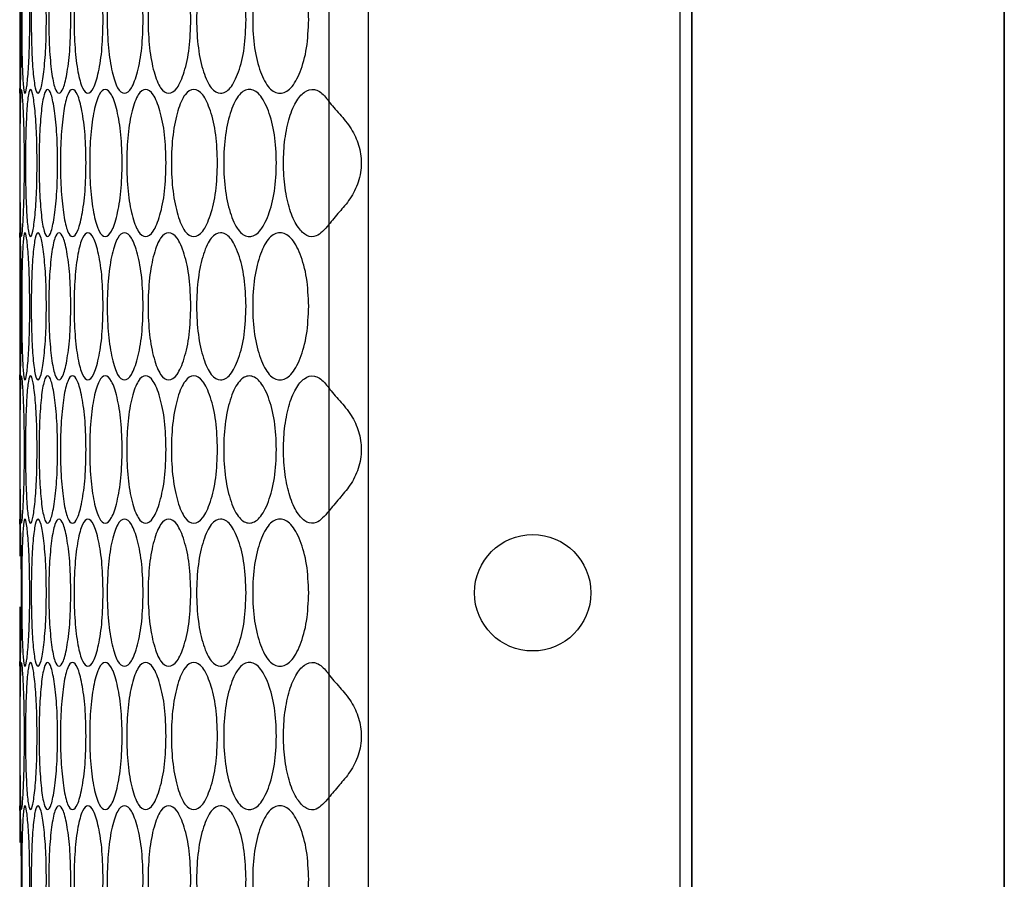
# Model space of a CAD drawing. Units: millimetres. Extents: x 99 to 1849, y -436 to 1061.
# Drawn here: x 984 to 1064, y 135 to 205 of the extents above; entities that cross this region are included whole.
import ezdxf

# ---------------------------------------------------------------- set-up
doc = ezdxf.new("R2010")
doc.units = ezdxf.units.MM

msp = doc.modelspace()

# ---------------------------------------------------------------- linework, layer by layer
at = {"color": 7, "linetype": 'Continuous', "lineweight": 25}
for p, q in [((1038.693, -52.878), (1038.693, 370.122)), ((1038.718, -52.878), (1038.718, 370.122)), ((1064.19, -52.878), (1064.19, 370.122)), ((1064.198, 370.122), (1064.198, -52.878)), ((1009.072, 369.122), (1009.072, -51.878)), ((1012.285, 369.122), (1012.285, -51.878)), ((1037.707, 367.122), (1037.707, -49.878)), ((1009.072, 212.044), (1009.072, 198.72)), ((983.848, 211.187), (983.848, 199.727)), ((983.848, 199.775), (983.848, 197.275)), ((983.848, 192.54), (983.848, 189.943)), ((983.848, 190.108), (983.848, 187.61)), ((1009.072, 188.664), (1009.072, 175.34)), ((983.848, 187.807), (983.848, 176.347)), ((983.848, 176.395), (983.848, 173.895)), ((983.848, 169.16), (983.848, 166.563)), ((983.848, 166.728), (983.848, 164.23)), ((1009.072, 165.284), (1009.072, 151.96)), ((983.848, 164.427), (983.848, 161.622)), ((983.848, 157.47), (983.848, 152.967)), ((983.848, 153.015), (983.848, 150.515)), ((983.848, 145.78), (983.848, 143.183)), ((983.848, 143.348), (983.848, 140.85)), ((1009.072, 141.904), (1009.072, 128.58)), ((983.848, 141.047), (983.848, 138.242))]:
    msp.add_line(p, q, dxfattribs=at)
msp.add_circle((1025.708, 158.622), 4.75, dxfattribs=at)
for points, knots in [([(983.849, 210.99), (983.85, 211.172), (983.852, 211.558), (983.88, 211.089), (983.918, 209.73), (983.956, 207.753), (983.961, 206.172), (983.963, 205.382)], [0, 0, 0, 0, 0.182865, 0.38733, 0.591446, 0.795813, 1, 1, 1, 1]), ([(984.673, 205.382), (984.667, 204.591), (984.654, 203.01), (984.548, 201.038), (984.416, 199.661), (984.274, 199.243), (984.154, 199.66), (984.07, 201.038), (984.019, 203.009), (984.005, 205.382), (984.019, 207.754), (984.07, 209.726), (984.154, 211.103), (984.274, 211.521), (984.416, 211.103), (984.548, 209.726), (984.654, 207.754), (984.666, 206.173), (984.673, 205.382)], [0, 0, 0, 0, 0.06246, 0.124973, 0.187475, 0.249979, 0.312528, 0.374984, 0.437532, 0.499987, 0.562489, 0.62499, 0.687496, 0.749996, 0.812552, 0.875002, 0.937529, 1, 1, 1, 1]), ([(986.028, 205.382), (986.018, 204.591), (985.997, 203.01), (985.823, 201.038), (985.597, 199.661), (985.342, 199.243), (985.109, 199.66), (984.931, 201.038), (984.814, 203.009), (984.78, 205.382), (984.814, 207.754), (984.931, 209.726), (985.109, 211.103), (985.342, 211.521), (985.597, 211.103), (985.823, 209.726), (985.997, 207.754), (986.018, 206.173), (986.028, 205.382)], [0, 0, 0, 0, 0.06246, 0.124973, 0.187475, 0.249979, 0.312528, 0.374984, 0.437532, 0.499987, 0.562489, 0.62499, 0.687496, 0.749996, 0.812552, 0.875002, 0.937529, 1, 1, 1, 1]), ([(988.025, 205.382), (988.011, 204.591), (987.983, 203.01), (987.741, 201.038), (987.422, 199.661), (987.055, 199.243), (986.709, 199.66), (986.436, 201.038), (986.254, 203.009), (986.2, 205.382), (986.254, 207.754), (986.436, 209.726), (986.709, 211.103), (987.055, 211.521), (987.422, 211.103), (987.741, 209.726), (987.983, 207.754), (988.011, 206.173), (988.025, 205.382)], [0, 0, 0, 0, 0.06246, 0.124973, 0.187475, 0.249979, 0.312528, 0.374984, 0.437532, 0.499987, 0.562489, 0.62499, 0.687496, 0.749996, 0.812552, 0.875002, 0.937529, 1, 1, 1, 1]), ([(990.66, 205.382), (990.642, 204.591), (990.606, 203.01), (990.297, 201.038), (989.886, 199.661), (989.407, 199.243), (988.949, 199.66), (988.583, 201.038), (988.335, 203.009), (988.262, 205.382), (988.335, 207.754), (988.583, 209.726), (988.949, 211.103), (989.407, 211.521), (989.886, 211.103), (990.297, 209.726), (990.606, 207.754), (990.642, 206.173), (990.66, 205.382)], [0, 0, 0, 0, 0.06246, 0.124973, 0.187475, 0.249979, 0.312528, 0.374984, 0.437532, 0.499987, 0.562489, 0.62499, 0.687496, 0.749996, 0.812552, 0.875002, 0.937529, 1, 1, 1, 1]), ([(993.926, 205.382), (993.904, 204.591), (993.862, 203.01), (993.486, 201.038), (992.983, 199.661), (992.393, 199.243), (991.825, 199.66), (991.366, 201.038), (991.054, 203.009), (990.96, 205.382), (991.054, 207.754), (991.366, 209.726), (991.825, 211.103), (992.393, 211.521), (992.983, 211.103), (993.486, 209.726), (993.861, 207.754), (993.904, 206.173), (993.926, 205.382)], [0, 0, 0, 0, 0.06246, 0.124973, 0.187475, 0.249979, 0.312528, 0.374984, 0.437532, 0.499987, 0.562489, 0.62499, 0.687496, 0.749996, 0.812552, 0.875002, 0.937529, 1, 1, 1, 1]), ([(997.816, 205.382), (997.791, 204.591), (997.741, 203.01), (997.299, 201.038), (996.707, 199.661), (996.007, 199.243), (995.33, 199.66), (994.78, 201.038), (994.403, 203.009), (994.29, 205.382), (994.403, 207.754), (994.78, 209.726), (995.329, 211.103), (996.007, 211.521), (996.707, 211.103), (997.299, 209.726), (997.74, 207.754), (997.791, 206.173), (997.816, 205.382)], [0, 0, 0, 0, 0.06246, 0.124973, 0.187475, 0.249979, 0.312528, 0.374984, 0.437532, 0.499987, 0.562489, 0.62499, 0.687496, 0.749996, 0.812552, 0.875002, 0.937529, 1, 1, 1, 1]), ([(1002.322, 205.382), (1002.293, 204.591), (1002.236, 203.01), (1001.73, 201.038), (1001.048, 199.661), (1000.241, 199.243), (999.455, 199.66), (998.815, 201.038), (998.375, 203.009), (998.243, 205.382), (998.375, 207.754), (998.815, 209.726), (999.455, 211.103), (1000.241, 211.521), (1001.048, 211.103), (1001.73, 209.726), (1002.235, 207.754), (1002.293, 206.173), (1002.322, 205.382)], [0, 0, 0, 0, 0.06246, 0.124973, 0.187475, 0.249979, 0.312528, 0.374984, 0.437532, 0.499987, 0.562489, 0.62499, 0.687496, 0.749996, 0.812552, 0.875002, 0.937529, 1, 1, 1, 1]), ([(1007.433, 205.382), (1007.4, 204.591), (1007.335, 203.01), (1006.766, 201.038), (1005.997, 199.661), (1005.084, 199.243), (1004.192, 199.66), (1003.463, 201.038), (1002.961, 203.009), (1002.81, 205.382), (1002.961, 207.754), (1003.463, 209.726), (1004.192, 211.103), (1005.084, 211.521), (1005.997, 211.103), (1006.766, 209.726), (1007.335, 207.754), (1007.4, 206.173), (1007.433, 205.382)], [0, 0, 0, 0, 0.06246, 0.124973, 0.187475, 0.249979, 0.312528, 0.374984, 0.437532, 0.499987, 0.562489, 0.62499, 0.687496, 0.749996, 0.812552, 0.875002, 0.937529, 1, 1, 1, 1]), ([(983.963, 205.382), (983.961, 204.592), (983.956, 203.011), (983.918, 201.035), (983.88, 199.675), (983.852, 199.206), (983.85, 199.592), (983.849, 199.775)], [0, 0, 0, 0, 0.204145, 0.408463, 0.612745, 0.817032, 1, 1, 1, 1]), ([(984.237, 193.692), (984.233, 192.901), (984.224, 191.32), (984.152, 189.348), (984.067, 187.971), (983.982, 187.553), (983.919, 187.97), (983.882, 189.348), (983.864, 191.319), (983.861, 193.692), (983.864, 196.064), (983.882, 198.036), (983.919, 199.413), (983.982, 199.831), (984.067, 199.413), (984.152, 198.036), (984.224, 196.064), (984.233, 194.483), (984.237, 193.692)], [0, 0, 0, 0, 0.06246, 0.124973, 0.187475, 0.249979, 0.312528, 0.374984, 0.437532, 0.499987, 0.562489, 0.62499, 0.687496, 0.749996, 0.812552, 0.875002, 0.937529, 1, 1, 1, 1]), ([(985.27, 193.692), (985.262, 192.901), (985.245, 191.32), (985.105, 189.348), (984.926, 187.971), (984.728, 187.553), (984.551, 187.97), (984.419, 189.348), (984.336, 191.319), (984.312, 193.692), (984.336, 196.064), (984.419, 198.036), (984.551, 199.413), (984.728, 199.831), (984.926, 199.413), (985.105, 198.036), (985.245, 196.064), (985.262, 194.483), (985.27, 193.692)], [0, 0, 0, 0, 0.06246, 0.124973, 0.187475, 0.249979, 0.312528, 0.374984, 0.437532, 0.499987, 0.562489, 0.62499, 0.687496, 0.749996, 0.812552, 0.875002, 0.937529, 1, 1, 1, 1]), ([(986.946, 193.692), (986.934, 192.901), (986.91, 191.32), (986.702, 189.348), (986.43, 187.971), (986.118, 187.553), (985.829, 187.97), (985.603, 189.348), (985.454, 191.319), (985.41, 193.692), (985.454, 196.064), (985.603, 198.036), (985.829, 199.413), (986.118, 199.831), (986.429, 199.413), (986.702, 198.036), (986.91, 196.064), (986.934, 194.483), (986.946, 193.692)], [0, 0, 0, 0, 0.06246, 0.124973, 0.187475, 0.249979, 0.312528, 0.374984, 0.437532, 0.499987, 0.562489, 0.62499, 0.687496, 0.749996, 0.812552, 0.875002, 0.937529, 1, 1, 1, 1]), ([(989.263, 193.692), (989.247, 192.901), (989.215, 191.32), (988.94, 189.348), (988.575, 187.971), (988.151, 187.553), (987.749, 187.97), (987.43, 189.348), (987.215, 191.319), (987.151, 193.692), (987.215, 196.064), (987.43, 198.036), (987.749, 199.413), (988.151, 199.831), (988.574, 199.413), (988.94, 198.036), (989.215, 196.064), (989.247, 194.483), (989.263, 193.692)], [0, 0, 0, 0, 0.06246, 0.124973, 0.187475, 0.249979, 0.312528, 0.374984, 0.437532, 0.499987, 0.562489, 0.62499, 0.687496, 0.749996, 0.812552, 0.875002, 0.937529, 1, 1, 1, 1]), ([(992.214, 193.692), (992.195, 192.901), (992.155, 191.32), (991.813, 189.348), (991.356, 187.971), (990.821, 187.553), (990.308, 187.97), (989.896, 189.348), (989.615, 191.319), (989.532, 193.692), (989.615, 196.064), (989.896, 198.036), (990.308, 199.413), (990.821, 199.831), (991.356, 199.413), (991.813, 198.036), (992.155, 196.064), (992.195, 194.483), (992.214, 193.692)], [0, 0, 0, 0, 0.06246, 0.124973, 0.187475, 0.249979, 0.312528, 0.374984, 0.437532, 0.499987, 0.562489, 0.62499, 0.687496, 0.749996, 0.812552, 0.875002, 0.937529, 1, 1, 1, 1]), ([(995.794, 193.692), (995.77, 192.901), (995.724, 191.32), (995.315, 189.348), (994.767, 187.971), (994.122, 187.553), (993.499, 187.97), (992.995, 189.348), (992.65, 191.319), (992.547, 193.692), (992.65, 196.064), (992.995, 198.036), (993.499, 199.413), (994.122, 199.831), (994.767, 199.413), (995.315, 198.036), (995.723, 196.064), (995.77, 194.483), (995.794, 193.692)], [0, 0, 0, 0, 0.06246, 0.124973, 0.187475, 0.249979, 0.312528, 0.374984, 0.437532, 0.499987, 0.562489, 0.62499, 0.687496, 0.749996, 0.812552, 0.875002, 0.937529, 1, 1, 1, 1]), ([(999.993, 193.692), (999.966, 192.901), (999.912, 191.32), (999.438, 189.348), (998.801, 187.971), (998.047, 187.553), (997.315, 187.97), (996.72, 189.348), (996.312, 191.319), (996.189, 193.692), (996.312, 196.064), (996.72, 198.036), (997.315, 199.413), (998.047, 199.831), (998.801, 199.413), (999.438, 198.036), (999.911, 196.064), (999.966, 194.483), (999.993, 193.692)], [0, 0, 0, 0, 0.06246, 0.124973, 0.187475, 0.249979, 0.312528, 0.374984, 0.437532, 0.499987, 0.562489, 0.62499, 0.687496, 0.749996, 0.812552, 0.875002, 0.937529, 1, 1, 1, 1]), ([(1004.802, 193.692), (1004.772, 192.901), (1004.711, 191.32), (1004.173, 189.348), (1003.447, 187.971), (1002.587, 187.553), (1001.748, 187.97), (1001.063, 189.348), (1000.592, 191.319), (1000.45, 193.692), (1000.592, 196.064), (1001.063, 198.036), (1001.748, 199.413), (1002.587, 199.831), (1003.447, 199.413), (1004.173, 198.036), (1004.71, 196.064), (1004.772, 194.483), (1004.802, 193.692)], [0, 0, 0, 0, 0.06246, 0.124973, 0.187475, 0.249979, 0.312528, 0.374984, 0.437532, 0.499987, 0.562489, 0.62499, 0.687496, 0.749996, 0.812552, 0.875002, 0.937529, 1, 1, 1, 1]), ([(1009.072, 188.664), (1008.734, 188.271), (1008.162, 187.603), (1007.276, 187.673), (1006.547, 188.366), (1005.925, 189.614), (1005.501, 191.389), (1005.333, 193.392), (1005.425, 195.433), (1005.774, 197.271), (1006.342, 198.708), (1007.074, 199.58), (1007.898, 199.808), (1008.583, 199.364), (1008.952, 198.877), (1009.072, 198.72)], [0, 0, 0, 0, 0.104623, 0.177661, 0.250549, 0.33172, 0.409705, 0.489699, 0.566438, 0.645193, 0.724518, 0.80129, 0.880866, 0.961599, 1, 1, 1, 1]), ([(1009.072, 198.72), (1009.202, 198.554), (1009.455, 198.235), (1010.103, 197.529), (1010.91, 196.553), (1011.582, 195.174), (1011.8, 193.658), (1011.546, 192.122), (1010.851, 190.74), (1009.832, 189.585), (1009.34, 188.99), (1009.072, 188.664)], [0, 0, 0, 0, 0.075008, 0.144592, 0.270205, 0.385384, 0.500398, 0.623844, 0.744251, 0.860255, 1, 1, 1, 1]), ([(983.848, 197.275), (983.849, 196.865), (983.849, 195.833), (983.85, 194.497), (983.851, 193.692)], [0, 0, 0, 0, 0.397282, 1, 1, 1, 1]), ([(983.851, 193.692), (983.85, 192.887), (983.849, 191.551), (983.849, 190.519), (983.848, 190.108)], [0, 0, 0, 0, 0.602487, 1, 1, 1, 1]), ([(983.849, 187.61), (983.85, 187.792), (983.852, 188.178), (983.88, 187.709), (983.918, 186.35), (983.956, 184.373), (983.961, 182.792), (983.963, 182.002)], [0, 0, 0, 0, 0.182865, 0.38733, 0.591446, 0.795813, 1, 1, 1, 1]), ([(984.673, 182.002), (984.667, 181.211), (984.654, 179.63), (984.548, 177.658), (984.416, 176.281), (984.274, 175.863), (984.154, 176.28), (984.07, 177.658), (984.019, 179.629), (984.005, 182.002), (984.019, 184.374), (984.07, 186.346), (984.154, 187.723), (984.274, 188.141), (984.416, 187.723), (984.548, 186.346), (984.654, 184.374), (984.666, 182.793), (984.673, 182.002)], [0, 0, 0, 0, 0.06246, 0.124973, 0.187475, 0.249979, 0.312528, 0.374984, 0.437532, 0.499987, 0.562489, 0.62499, 0.687496, 0.749996, 0.812552, 0.875002, 0.937529, 1, 1, 1, 1]), ([(986.028, 182.002), (986.018, 181.211), (985.997, 179.63), (985.823, 177.658), (985.597, 176.281), (985.342, 175.863), (985.109, 176.28), (984.931, 177.658), (984.814, 179.629), (984.78, 182.002), (984.814, 184.374), (984.931, 186.346), (985.109, 187.723), (985.342, 188.141), (985.597, 187.723), (985.823, 186.346), (985.997, 184.374), (986.018, 182.793), (986.028, 182.002)], [0, 0, 0, 0, 0.06246, 0.124973, 0.187475, 0.249979, 0.312528, 0.374984, 0.437532, 0.499987, 0.562489, 0.62499, 0.687496, 0.749996, 0.812552, 0.875002, 0.937529, 1, 1, 1, 1]), ([(988.025, 182.002), (988.011, 181.211), (987.983, 179.63), (987.741, 177.658), (987.422, 176.281), (987.055, 175.863), (986.709, 176.28), (986.436, 177.658), (986.254, 179.629), (986.2, 182.002), (986.254, 184.374), (986.436, 186.346), (986.709, 187.723), (987.055, 188.141), (987.422, 187.723), (987.741, 186.346), (987.983, 184.374), (988.011, 182.793), (988.025, 182.002)], [0, 0, 0, 0, 0.06246, 0.124973, 0.187475, 0.249979, 0.312528, 0.374984, 0.437532, 0.499987, 0.562489, 0.62499, 0.687496, 0.749996, 0.812552, 0.875002, 0.937529, 1, 1, 1, 1]), ([(990.66, 182.002), (990.642, 181.211), (990.606, 179.63), (990.297, 177.658), (989.886, 176.281), (989.407, 175.863), (988.949, 176.28), (988.583, 177.658), (988.335, 179.629), (988.262, 182.002), (988.335, 184.374), (988.583, 186.346), (988.949, 187.723), (989.407, 188.141), (989.886, 187.723), (990.297, 186.346), (990.606, 184.374), (990.642, 182.793), (990.66, 182.002)], [0, 0, 0, 0, 0.06246, 0.124973, 0.187475, 0.249979, 0.312528, 0.374984, 0.437532, 0.499987, 0.562489, 0.62499, 0.687496, 0.749996, 0.812552, 0.875002, 0.937529, 1, 1, 1, 1]), ([(993.926, 182.002), (993.904, 181.211), (993.862, 179.63), (993.486, 177.658), (992.983, 176.281), (992.393, 175.863), (991.825, 176.28), (991.366, 177.658), (991.054, 179.629), (990.96, 182.002), (991.054, 184.374), (991.366, 186.346), (991.825, 187.723), (992.393, 188.141), (992.983, 187.723), (993.486, 186.346), (993.861, 184.374), (993.904, 182.793), (993.926, 182.002)], [0, 0, 0, 0, 0.06246, 0.124973, 0.187475, 0.249979, 0.312528, 0.374984, 0.437532, 0.499987, 0.562489, 0.62499, 0.687496, 0.749996, 0.812552, 0.875002, 0.937529, 1, 1, 1, 1]), ([(997.816, 182.002), (997.791, 181.211), (997.741, 179.63), (997.299, 177.658), (996.707, 176.281), (996.007, 175.863), (995.33, 176.28), (994.78, 177.658), (994.403, 179.629), (994.29, 182.002), (994.403, 184.374), (994.78, 186.346), (995.329, 187.723), (996.007, 188.141), (996.707, 187.723), (997.299, 186.346), (997.74, 184.374), (997.791, 182.793), (997.816, 182.002)], [0, 0, 0, 0, 0.06246, 0.124973, 0.187475, 0.249979, 0.312528, 0.374984, 0.437532, 0.499987, 0.562489, 0.62499, 0.687496, 0.749996, 0.812552, 0.875002, 0.937529, 1, 1, 1, 1]), ([(1002.322, 182.002), (1002.293, 181.211), (1002.236, 179.63), (1001.73, 177.658), (1001.048, 176.281), (1000.241, 175.863), (999.455, 176.28), (998.815, 177.658), (998.375, 179.629), (998.243, 182.002), (998.375, 184.374), (998.815, 186.346), (999.455, 187.723), (1000.241, 188.141), (1001.048, 187.723), (1001.73, 186.346), (1002.235, 184.374), (1002.293, 182.793), (1002.322, 182.002)], [0, 0, 0, 0, 0.06246, 0.124973, 0.187475, 0.249979, 0.312528, 0.374984, 0.437532, 0.499987, 0.562489, 0.62499, 0.687496, 0.749996, 0.812552, 0.875002, 0.937529, 1, 1, 1, 1]), ([(1007.433, 182.002), (1007.4, 181.211), (1007.335, 179.63), (1006.766, 177.658), (1005.997, 176.281), (1005.084, 175.863), (1004.192, 176.28), (1003.463, 177.658), (1002.961, 179.629), (1002.81, 182.002), (1002.961, 184.374), (1003.463, 186.346), (1004.192, 187.723), (1005.084, 188.141), (1005.997, 187.723), (1006.766, 186.346), (1007.335, 184.374), (1007.4, 182.793), (1007.433, 182.002)], [0, 0, 0, 0, 0.06246, 0.124973, 0.187475, 0.249979, 0.312528, 0.374984, 0.437532, 0.499987, 0.562489, 0.62499, 0.687496, 0.749996, 0.812552, 0.875002, 0.937529, 1, 1, 1, 1]), ([(983.963, 182.002), (983.961, 181.212), (983.956, 179.631), (983.918, 177.655), (983.88, 176.295), (983.852, 175.826), (983.85, 176.212), (983.849, 176.395)], [0, 0, 0, 0, 0.204145, 0.408463, 0.612745, 0.817032, 1, 1, 1, 1]), ([(984.237, 170.312), (984.233, 169.521), (984.224, 167.94), (984.152, 165.968), (984.067, 164.591), (983.982, 164.173), (983.919, 164.59), (983.882, 165.968), (983.864, 167.939), (983.861, 170.312), (983.864, 172.684), (983.882, 174.656), (983.919, 176.033), (983.982, 176.451), (984.067, 176.033), (984.152, 174.656), (984.224, 172.684), (984.233, 171.103), (984.237, 170.312)], [0, 0, 0, 0, 0.06246, 0.124973, 0.187475, 0.249979, 0.312528, 0.374984, 0.437532, 0.499987, 0.562489, 0.62499, 0.687496, 0.749996, 0.812552, 0.875002, 0.937529, 1, 1, 1, 1]), ([(985.27, 170.312), (985.262, 169.521), (985.245, 167.94), (985.105, 165.968), (984.926, 164.591), (984.728, 164.173), (984.551, 164.59), (984.419, 165.968), (984.336, 167.939), (984.312, 170.312), (984.336, 172.684), (984.419, 174.656), (984.551, 176.033), (984.728, 176.451), (984.926, 176.033), (985.105, 174.656), (985.245, 172.684), (985.262, 171.103), (985.27, 170.312)], [0, 0, 0, 0, 0.06246, 0.124973, 0.187475, 0.249979, 0.312528, 0.374984, 0.437532, 0.499987, 0.562489, 0.62499, 0.687496, 0.749996, 0.812552, 0.875002, 0.937529, 1, 1, 1, 1]), ([(986.946, 170.312), (986.934, 169.521), (986.91, 167.94), (986.702, 165.968), (986.43, 164.591), (986.118, 164.173), (985.829, 164.59), (985.603, 165.968), (985.454, 167.939), (985.41, 170.312), (985.454, 172.684), (985.603, 174.656), (985.829, 176.033), (986.118, 176.451), (986.429, 176.033), (986.702, 174.656), (986.91, 172.684), (986.934, 171.103), (986.946, 170.312)], [0, 0, 0, 0, 0.06246, 0.124973, 0.187475, 0.249979, 0.312528, 0.374984, 0.437532, 0.499987, 0.562489, 0.62499, 0.687496, 0.749996, 0.812552, 0.875002, 0.937529, 1, 1, 1, 1]), ([(989.263, 170.312), (989.247, 169.521), (989.215, 167.94), (988.94, 165.968), (988.575, 164.591), (988.151, 164.173), (987.749, 164.59), (987.43, 165.968), (987.215, 167.939), (987.151, 170.312), (987.215, 172.684), (987.43, 174.656), (987.749, 176.033), (988.151, 176.451), (988.574, 176.033), (988.94, 174.656), (989.215, 172.684), (989.247, 171.103), (989.263, 170.312)], [0, 0, 0, 0, 0.06246, 0.124973, 0.187475, 0.249979, 0.312528, 0.374984, 0.437532, 0.499987, 0.562489, 0.62499, 0.687496, 0.749996, 0.812552, 0.875002, 0.937529, 1, 1, 1, 1]), ([(992.214, 170.312), (992.195, 169.521), (992.155, 167.94), (991.813, 165.968), (991.356, 164.591), (990.821, 164.173), (990.308, 164.59), (989.896, 165.968), (989.615, 167.939), (989.532, 170.312), (989.615, 172.684), (989.896, 174.656), (990.308, 176.033), (990.821, 176.451), (991.356, 176.033), (991.813, 174.656), (992.155, 172.684), (992.195, 171.103), (992.214, 170.312)], [0, 0, 0, 0, 0.06246, 0.124973, 0.187475, 0.249979, 0.312528, 0.374984, 0.437532, 0.499987, 0.562489, 0.62499, 0.687496, 0.749996, 0.812552, 0.875002, 0.937529, 1, 1, 1, 1]), ([(995.794, 170.312), (995.77, 169.521), (995.724, 167.94), (995.315, 165.968), (994.767, 164.591), (994.122, 164.173), (993.499, 164.59), (992.995, 165.968), (992.65, 167.939), (992.547, 170.312), (992.65, 172.684), (992.995, 174.656), (993.499, 176.033), (994.122, 176.451), (994.767, 176.033), (995.315, 174.656), (995.723, 172.684), (995.77, 171.103), (995.794, 170.312)], [0, 0, 0, 0, 0.06246, 0.124973, 0.187475, 0.249979, 0.312528, 0.374984, 0.437532, 0.499987, 0.562489, 0.62499, 0.687496, 0.749996, 0.812552, 0.875002, 0.937529, 1, 1, 1, 1]), ([(999.993, 170.312), (999.966, 169.521), (999.912, 167.94), (999.438, 165.968), (998.801, 164.591), (998.047, 164.173), (997.315, 164.59), (996.72, 165.968), (996.312, 167.939), (996.189, 170.312), (996.312, 172.684), (996.72, 174.656), (997.315, 176.033), (998.047, 176.451), (998.801, 176.033), (999.438, 174.656), (999.911, 172.684), (999.966, 171.103), (999.993, 170.312)], [0, 0, 0, 0, 0.06246, 0.124973, 0.187475, 0.249979, 0.312528, 0.374984, 0.437532, 0.499987, 0.562489, 0.62499, 0.687496, 0.749996, 0.812552, 0.875002, 0.937529, 1, 1, 1, 1]), ([(1004.802, 170.312), (1004.772, 169.521), (1004.711, 167.94), (1004.173, 165.968), (1003.447, 164.591), (1002.587, 164.173), (1001.748, 164.59), (1001.063, 165.968), (1000.592, 167.939), (1000.45, 170.312), (1000.592, 172.684), (1001.063, 174.656), (1001.748, 176.033), (1002.587, 176.451), (1003.447, 176.033), (1004.173, 174.656), (1004.71, 172.684), (1004.772, 171.103), (1004.802, 170.312)], [0, 0, 0, 0, 0.06246, 0.124973, 0.187475, 0.249979, 0.312528, 0.374984, 0.437532, 0.499987, 0.562489, 0.62499, 0.687496, 0.749996, 0.812552, 0.875002, 0.937529, 1, 1, 1, 1]), ([(1009.072, 165.284), (1008.734, 164.891), (1008.162, 164.223), (1007.276, 164.293), (1006.547, 164.986), (1005.925, 166.234), (1005.501, 168.009), (1005.333, 170.012), (1005.425, 172.053), (1005.774, 173.891), (1006.342, 175.328), (1007.074, 176.2), (1007.898, 176.428), (1008.583, 175.984), (1008.952, 175.497), (1009.072, 175.34)], [0, 0, 0, 0, 0.104623, 0.177661, 0.250549, 0.33172, 0.409705, 0.489699, 0.566438, 0.645193, 0.724518, 0.80129, 0.880866, 0.961599, 1, 1, 1, 1]), ([(1009.072, 175.34), (1009.202, 175.174), (1009.455, 174.855), (1010.103, 174.149), (1010.91, 173.173), (1011.582, 171.794), (1011.8, 170.278), (1011.546, 168.742), (1010.851, 167.36), (1009.832, 166.205), (1009.34, 165.61), (1009.072, 165.284)], [0, 0, 0, 0, 0.075008, 0.144592, 0.270205, 0.385384, 0.500398, 0.623844, 0.744251, 0.860255, 1, 1, 1, 1]), ([(983.848, 173.895), (983.849, 173.485), (983.849, 172.453), (983.85, 171.117), (983.851, 170.312)], [0, 0, 0, 0, 0.397282, 1, 1, 1, 1]), ([(983.851, 170.312), (983.85, 169.507), (983.849, 168.171), (983.849, 167.139), (983.848, 166.728)], [0, 0, 0, 0, 0.602487, 1, 1, 1, 1]), ([(983.849, 164.23), (983.85, 164.412), (983.852, 164.798), (983.88, 164.329), (983.918, 162.97), (983.956, 160.993), (983.961, 159.412), (983.963, 158.622)], [0, 0, 0, 0, 0.182865, 0.38733, 0.591446, 0.795813, 1, 1, 1, 1]), ([(984.673, 158.622), (984.667, 157.831), (984.654, 156.25), (984.548, 154.278), (984.416, 152.901), (984.274, 152.483), (984.154, 152.9), (984.07, 154.278), (984.019, 156.249), (984.005, 158.622), (984.019, 160.994), (984.07, 162.966), (984.154, 164.343), (984.274, 164.761), (984.416, 164.343), (984.548, 162.966), (984.654, 160.994), (984.666, 159.413), (984.673, 158.622)], [0, 0, 0, 0, 0.06246, 0.124973, 0.187475, 0.249979, 0.312528, 0.374984, 0.437532, 0.499987, 0.562489, 0.62499, 0.687496, 0.749996, 0.812552, 0.875002, 0.937529, 1, 1, 1, 1]), ([(986.028, 158.622), (986.018, 157.831), (985.997, 156.25), (985.823, 154.278), (985.597, 152.901), (985.342, 152.483), (985.109, 152.9), (984.931, 154.278), (984.814, 156.249), (984.78, 158.622), (984.814, 160.994), (984.931, 162.966), (985.109, 164.343), (985.342, 164.761), (985.597, 164.343), (985.823, 162.966), (985.997, 160.994), (986.018, 159.413), (986.028, 158.622)], [0, 0, 0, 0, 0.06246, 0.124973, 0.187475, 0.249979, 0.312528, 0.374984, 0.437532, 0.499987, 0.562489, 0.62499, 0.687496, 0.749996, 0.812552, 0.875002, 0.937529, 1, 1, 1, 1]), ([(988.025, 158.622), (988.011, 157.831), (987.983, 156.25), (987.741, 154.278), (987.422, 152.901), (987.055, 152.483), (986.709, 152.9), (986.436, 154.278), (986.254, 156.249), (986.2, 158.622), (986.254, 160.994), (986.436, 162.966), (986.709, 164.343), (987.055, 164.761), (987.422, 164.343), (987.741, 162.966), (987.983, 160.994), (988.011, 159.413), (988.025, 158.622)], [0, 0, 0, 0, 0.06246, 0.124973, 0.187475, 0.249979, 0.312528, 0.374984, 0.437532, 0.499987, 0.562489, 0.62499, 0.687496, 0.749996, 0.812552, 0.875002, 0.937529, 1, 1, 1, 1]), ([(990.66, 158.622), (990.642, 157.831), (990.606, 156.25), (990.297, 154.278), (989.886, 152.901), (989.407, 152.483), (988.949, 152.9), (988.583, 154.278), (988.335, 156.249), (988.262, 158.622), (988.335, 160.994), (988.583, 162.966), (988.949, 164.343), (989.407, 164.761), (989.886, 164.343), (990.297, 162.966), (990.606, 160.994), (990.642, 159.413), (990.66, 158.622)], [0, 0, 0, 0, 0.06246, 0.124973, 0.187475, 0.249979, 0.312528, 0.374984, 0.437532, 0.499987, 0.562489, 0.62499, 0.687496, 0.749996, 0.812552, 0.875002, 0.937529, 1, 1, 1, 1]), ([(993.926, 158.622), (993.904, 157.831), (993.862, 156.25), (993.486, 154.278), (992.983, 152.901), (992.393, 152.483), (991.825, 152.9), (991.366, 154.278), (991.054, 156.249), (990.96, 158.622), (991.054, 160.994), (991.366, 162.966), (991.825, 164.343), (992.393, 164.761), (992.983, 164.343), (993.486, 162.966), (993.861, 160.994), (993.904, 159.413), (993.926, 158.622)], [0, 0, 0, 0, 0.06246, 0.124973, 0.187475, 0.249979, 0.312528, 0.374984, 0.437532, 0.499987, 0.562489, 0.62499, 0.687496, 0.749996, 0.812552, 0.875002, 0.937529, 1, 1, 1, 1]), ([(997.816, 158.622), (997.791, 157.831), (997.741, 156.25), (997.299, 154.278), (996.707, 152.901), (996.007, 152.483), (995.33, 152.9), (994.78, 154.278), (994.403, 156.249), (994.29, 158.622), (994.403, 160.994), (994.78, 162.966), (995.329, 164.343), (996.007, 164.761), (996.707, 164.343), (997.299, 162.966), (997.74, 160.994), (997.791, 159.413), (997.816, 158.622)], [0, 0, 0, 0, 0.06246, 0.124973, 0.187475, 0.249979, 0.312528, 0.374984, 0.437532, 0.499987, 0.562489, 0.62499, 0.687496, 0.749996, 0.812552, 0.875002, 0.937529, 1, 1, 1, 1]), ([(1002.322, 158.622), (1002.293, 157.831), (1002.236, 156.25), (1001.73, 154.278), (1001.048, 152.901), (1000.241, 152.483), (999.455, 152.9), (998.815, 154.278), (998.375, 156.249), (998.243, 158.622), (998.375, 160.994), (998.815, 162.966), (999.455, 164.343), (1000.241, 164.761), (1001.048, 164.343), (1001.73, 162.966), (1002.235, 160.994), (1002.293, 159.413), (1002.322, 158.622)], [0, 0, 0, 0, 0.06246, 0.124973, 0.187475, 0.249979, 0.312528, 0.374984, 0.437532, 0.499987, 0.562489, 0.62499, 0.687496, 0.749996, 0.812552, 0.875002, 0.937529, 1, 1, 1, 1]), ([(1007.433, 158.622), (1007.4, 157.831), (1007.335, 156.25), (1006.766, 154.278), (1005.997, 152.901), (1005.084, 152.483), (1004.192, 152.9), (1003.463, 154.278), (1002.961, 156.249), (1002.81, 158.622), (1002.961, 160.994), (1003.463, 162.966), (1004.192, 164.343), (1005.084, 164.761), (1005.997, 164.343), (1006.766, 162.966), (1007.335, 160.994), (1007.4, 159.413), (1007.433, 158.622)], [0, 0, 0, 0, 0.06246, 0.124973, 0.187475, 0.249979, 0.312528, 0.374984, 0.437532, 0.499987, 0.562489, 0.62499, 0.687496, 0.749996, 0.812552, 0.875002, 0.937529, 1, 1, 1, 1]), ([(983.963, 158.622), (983.961, 157.832), (983.956, 156.251), (983.918, 154.275), (983.88, 152.915), (983.852, 152.446), (983.85, 152.832), (983.849, 153.015)], [0, 0, 0, 0, 0.204145, 0.408463, 0.612745, 0.817032, 1, 1, 1, 1]), ([(984.237, 146.932), (984.233, 146.141), (984.224, 144.56), (984.152, 142.588), (984.067, 141.211), (983.982, 140.793), (983.919, 141.21), (983.882, 142.588), (983.864, 144.559), (983.861, 146.932), (983.864, 149.304), (983.882, 151.276), (983.919, 152.653), (983.982, 153.071), (984.067, 152.653), (984.152, 151.276), (984.224, 149.304), (984.233, 147.723), (984.237, 146.932)], [0, 0, 0, 0, 0.06246, 0.124973, 0.187475, 0.249979, 0.312528, 0.374984, 0.437532, 0.499987, 0.562489, 0.62499, 0.687496, 0.749996, 0.812552, 0.875002, 0.937529, 1, 1, 1, 1]), ([(985.27, 146.932), (985.262, 146.141), (985.245, 144.56), (985.105, 142.588), (984.926, 141.211), (984.728, 140.793), (984.551, 141.21), (984.419, 142.588), (984.336, 144.559), (984.312, 146.932), (984.336, 149.304), (984.419, 151.276), (984.551, 152.653), (984.728, 153.071), (984.926, 152.653), (985.105, 151.276), (985.245, 149.304), (985.262, 147.723), (985.27, 146.932)], [0, 0, 0, 0, 0.06246, 0.124973, 0.187475, 0.249979, 0.312528, 0.374984, 0.437532, 0.499987, 0.562489, 0.62499, 0.687496, 0.749996, 0.812552, 0.875002, 0.937529, 1, 1, 1, 1]), ([(986.946, 146.932), (986.934, 146.141), (986.91, 144.56), (986.702, 142.588), (986.43, 141.211), (986.118, 140.793), (985.829, 141.21), (985.603, 142.588), (985.454, 144.559), (985.41, 146.932), (985.454, 149.304), (985.603, 151.276), (985.829, 152.653), (986.118, 153.071), (986.429, 152.653), (986.702, 151.276), (986.91, 149.304), (986.934, 147.723), (986.946, 146.932)], [0, 0, 0, 0, 0.06246, 0.124973, 0.187475, 0.249979, 0.312528, 0.374984, 0.437532, 0.499987, 0.562489, 0.62499, 0.687496, 0.749996, 0.812552, 0.875002, 0.937529, 1, 1, 1, 1]), ([(989.263, 146.932), (989.247, 146.141), (989.215, 144.56), (988.94, 142.588), (988.575, 141.211), (988.151, 140.793), (987.749, 141.21), (987.43, 142.588), (987.215, 144.559), (987.151, 146.932), (987.215, 149.304), (987.43, 151.276), (987.749, 152.653), (988.151, 153.071), (988.574, 152.653), (988.94, 151.276), (989.215, 149.304), (989.247, 147.723), (989.263, 146.932)], [0, 0, 0, 0, 0.06246, 0.124973, 0.187475, 0.249979, 0.312528, 0.374984, 0.437532, 0.499987, 0.562489, 0.62499, 0.687496, 0.749996, 0.812552, 0.875002, 0.937529, 1, 1, 1, 1]), ([(992.214, 146.932), (992.195, 146.141), (992.155, 144.56), (991.813, 142.588), (991.356, 141.211), (990.821, 140.793), (990.308, 141.21), (989.896, 142.588), (989.615, 144.559), (989.532, 146.932), (989.615, 149.304), (989.896, 151.276), (990.308, 152.653), (990.821, 153.071), (991.356, 152.653), (991.813, 151.276), (992.155, 149.304), (992.195, 147.723), (992.214, 146.932)], [0, 0, 0, 0, 0.06246, 0.124973, 0.187475, 0.249979, 0.312528, 0.374984, 0.437532, 0.499987, 0.562489, 0.62499, 0.687496, 0.749996, 0.812552, 0.875002, 0.937529, 1, 1, 1, 1]), ([(995.794, 146.932), (995.77, 146.141), (995.724, 144.56), (995.315, 142.588), (994.767, 141.211), (994.122, 140.793), (993.499, 141.21), (992.995, 142.588), (992.65, 144.559), (992.547, 146.932), (992.65, 149.304), (992.995, 151.276), (993.499, 152.653), (994.122, 153.071), (994.767, 152.653), (995.315, 151.276), (995.723, 149.304), (995.77, 147.723), (995.794, 146.932)], [0, 0, 0, 0, 0.06246, 0.124973, 0.187475, 0.249979, 0.312528, 0.374984, 0.437532, 0.499987, 0.562489, 0.62499, 0.687496, 0.749996, 0.812552, 0.875002, 0.937529, 1, 1, 1, 1]), ([(999.993, 146.932), (999.966, 146.141), (999.912, 144.56), (999.438, 142.588), (998.801, 141.211), (998.047, 140.793), (997.315, 141.21), (996.72, 142.588), (996.312, 144.559), (996.189, 146.932), (996.312, 149.304), (996.72, 151.276), (997.315, 152.653), (998.047, 153.071), (998.801, 152.653), (999.438, 151.276), (999.911, 149.304), (999.966, 147.723), (999.993, 146.932)], [0, 0, 0, 0, 0.06246, 0.124973, 0.187475, 0.249979, 0.312528, 0.374984, 0.437532, 0.499987, 0.562489, 0.62499, 0.687496, 0.749996, 0.812552, 0.875002, 0.937529, 1, 1, 1, 1]), ([(1004.802, 146.932), (1004.772, 146.141), (1004.711, 144.56), (1004.173, 142.588), (1003.447, 141.211), (1002.587, 140.793), (1001.748, 141.21), (1001.063, 142.588), (1000.592, 144.559), (1000.45, 146.932), (1000.592, 149.304), (1001.063, 151.276), (1001.748, 152.653), (1002.587, 153.071), (1003.447, 152.653), (1004.173, 151.276), (1004.71, 149.304), (1004.772, 147.723), (1004.802, 146.932)], [0, 0, 0, 0, 0.06246, 0.124973, 0.187475, 0.249979, 0.312528, 0.374984, 0.437532, 0.499987, 0.562489, 0.62499, 0.687496, 0.749996, 0.812552, 0.875002, 0.937529, 1, 1, 1, 1]), ([(1009.072, 141.904), (1008.734, 141.511), (1008.162, 140.843), (1007.276, 140.913), (1006.547, 141.606), (1005.925, 142.854), (1005.501, 144.629), (1005.333, 146.632), (1005.425, 148.673), (1005.774, 150.511), (1006.342, 151.948), (1007.074, 152.82), (1007.898, 153.048), (1008.583, 152.604), (1008.952, 152.117), (1009.072, 151.96)], [0, 0, 0, 0, 0.104623, 0.177661, 0.250549, 0.33172, 0.409705, 0.489699, 0.566438, 0.645193, 0.724518, 0.80129, 0.880866, 0.961599, 1, 1, 1, 1]), ([(1009.072, 151.96), (1009.202, 151.794), (1009.455, 151.475), (1010.103, 150.769), (1010.91, 149.793), (1011.582, 148.414), (1011.8, 146.898), (1011.546, 145.362), (1010.851, 143.98), (1009.832, 142.825), (1009.34, 142.23), (1009.072, 141.904)], [0, 0, 0, 0, 0.075008, 0.144592, 0.270205, 0.385384, 0.500398, 0.623844, 0.744251, 0.860255, 1, 1, 1, 1]), ([(983.848, 150.515), (983.849, 150.105), (983.849, 149.073), (983.85, 147.737), (983.851, 146.932)], [0, 0, 0, 0, 0.397282, 1, 1, 1, 1]), ([(983.851, 146.932), (983.85, 146.127), (983.849, 144.791), (983.849, 143.759), (983.848, 143.348)], [0, 0, 0, 0, 0.602487, 1, 1, 1, 1]), ([(983.849, 140.85), (983.85, 141.032), (983.852, 141.418), (983.88, 140.949), (983.918, 139.59), (983.956, 137.613), (983.961, 136.032), (983.963, 135.242)], [0, 0, 0, 0, 0.182865, 0.38733, 0.591446, 0.795813, 1, 1, 1, 1]), ([(984.673, 135.242), (984.667, 134.451), (984.654, 132.87), (984.548, 130.898), (984.416, 129.521), (984.274, 129.103), (984.154, 129.52), (984.07, 130.898), (984.019, 132.869), (984.005, 135.242), (984.019, 137.614), (984.07, 139.586), (984.154, 140.963), (984.274, 141.381), (984.416, 140.963), (984.548, 139.586), (984.654, 137.614), (984.666, 136.033), (984.673, 135.242)], [0, 0, 0, 0, 0.06246, 0.124973, 0.187475, 0.249979, 0.312528, 0.374984, 0.437532, 0.499987, 0.562489, 0.62499, 0.687496, 0.749996, 0.812552, 0.875002, 0.937529, 1, 1, 1, 1]), ([(986.028, 135.242), (986.018, 134.451), (985.997, 132.87), (985.823, 130.898), (985.597, 129.521), (985.342, 129.103), (985.109, 129.52), (984.931, 130.898), (984.814, 132.869), (984.78, 135.242), (984.814, 137.614), (984.931, 139.586), (985.109, 140.963), (985.342, 141.381), (985.597, 140.963), (985.823, 139.586), (985.997, 137.614), (986.018, 136.033), (986.028, 135.242)], [0, 0, 0, 0, 0.06246, 0.124973, 0.187475, 0.249979, 0.312528, 0.374984, 0.437532, 0.499987, 0.562489, 0.62499, 0.687496, 0.749996, 0.812552, 0.875002, 0.937529, 1, 1, 1, 1]), ([(988.025, 135.242), (988.011, 134.451), (987.983, 132.87), (987.741, 130.898), (987.422, 129.521), (987.055, 129.103), (986.709, 129.52), (986.436, 130.898), (986.254, 132.869), (986.2, 135.242), (986.254, 137.614), (986.436, 139.586), (986.709, 140.963), (987.055, 141.381), (987.422, 140.963), (987.741, 139.586), (987.983, 137.614), (988.011, 136.033), (988.025, 135.242)], [0, 0, 0, 0, 0.06246, 0.124973, 0.187475, 0.249979, 0.312528, 0.374984, 0.437532, 0.499987, 0.562489, 0.62499, 0.687496, 0.749996, 0.812552, 0.875002, 0.937529, 1, 1, 1, 1]), ([(990.66, 135.242), (990.642, 134.451), (990.606, 132.87), (990.297, 130.898), (989.886, 129.521), (989.407, 129.103), (988.949, 129.52), (988.583, 130.898), (988.335, 132.869), (988.262, 135.242), (988.335, 137.614), (988.583, 139.586), (988.949, 140.963), (989.407, 141.381), (989.886, 140.963), (990.297, 139.586), (990.606, 137.614), (990.642, 136.033), (990.66, 135.242)], [0, 0, 0, 0, 0.06246, 0.124973, 0.187475, 0.249979, 0.312528, 0.374984, 0.437532, 0.499987, 0.562489, 0.62499, 0.687496, 0.749996, 0.812552, 0.875002, 0.937529, 1, 1, 1, 1]), ([(993.926, 135.242), (993.904, 134.451), (993.862, 132.87), (993.486, 130.898), (992.983, 129.521), (992.393, 129.103), (991.825, 129.52), (991.366, 130.898), (991.054, 132.869), (990.96, 135.242), (991.054, 137.614), (991.366, 139.586), (991.825, 140.963), (992.393, 141.381), (992.983, 140.963), (993.486, 139.586), (993.861, 137.614), (993.904, 136.033), (993.926, 135.242)], [0, 0, 0, 0, 0.06246, 0.124973, 0.187475, 0.249979, 0.312528, 0.374984, 0.437532, 0.499987, 0.562489, 0.62499, 0.687496, 0.749996, 0.812552, 0.875002, 0.937529, 1, 1, 1, 1]), ([(997.816, 135.242), (997.791, 134.451), (997.741, 132.87), (997.299, 130.898), (996.707, 129.521), (996.007, 129.103), (995.33, 129.52), (994.78, 130.898), (994.403, 132.869), (994.29, 135.242), (994.403, 137.614), (994.78, 139.586), (995.329, 140.963), (996.007, 141.381), (996.707, 140.963), (997.299, 139.586), (997.74, 137.614), (997.791, 136.033), (997.816, 135.242)], [0, 0, 0, 0, 0.06246, 0.124973, 0.187475, 0.249979, 0.312528, 0.374984, 0.437532, 0.499987, 0.562489, 0.62499, 0.687496, 0.749996, 0.812552, 0.875002, 0.937529, 1, 1, 1, 1]), ([(1002.322, 135.242), (1002.293, 134.451), (1002.236, 132.87), (1001.73, 130.898), (1001.048, 129.521), (1000.241, 129.103), (999.455, 129.52), (998.815, 130.898), (998.375, 132.869), (998.243, 135.242), (998.375, 137.614), (998.815, 139.586), (999.455, 140.963), (1000.241, 141.381), (1001.048, 140.963), (1001.73, 139.586), (1002.235, 137.614), (1002.293, 136.033), (1002.322, 135.242)], [0, 0, 0, 0, 0.06246, 0.124973, 0.187475, 0.249979, 0.312528, 0.374984, 0.437532, 0.499987, 0.562489, 0.62499, 0.687496, 0.749996, 0.812552, 0.875002, 0.937529, 1, 1, 1, 1]), ([(1007.433, 135.242), (1007.4, 134.451), (1007.335, 132.87), (1006.766, 130.898), (1005.997, 129.521), (1005.084, 129.103), (1004.192, 129.52), (1003.463, 130.898), (1002.961, 132.869), (1002.81, 135.242), (1002.961, 137.614), (1003.463, 139.586), (1004.192, 140.963), (1005.084, 141.381), (1005.997, 140.963), (1006.766, 139.586), (1007.335, 137.614), (1007.4, 136.033), (1007.433, 135.242)], [0, 0, 0, 0, 0.06246, 0.124973, 0.187475, 0.249979, 0.312528, 0.374984, 0.437532, 0.499987, 0.562489, 0.62499, 0.687496, 0.749996, 0.812552, 0.875002, 0.937529, 1, 1, 1, 1]), ([(983.963, 135.242), (983.961, 134.452), (983.956, 132.871), (983.918, 130.895), (983.88, 129.535), (983.852, 129.066), (983.85, 129.452), (983.849, 129.635)], [0, 0, 0, 0, 0.204145, 0.408463, 0.612745, 0.817032, 1, 1, 1, 1])]:
    msp.add_open_spline(points, degree=3, knots=knots, dxfattribs=at)

doc.saveas('drawing.dxf')
